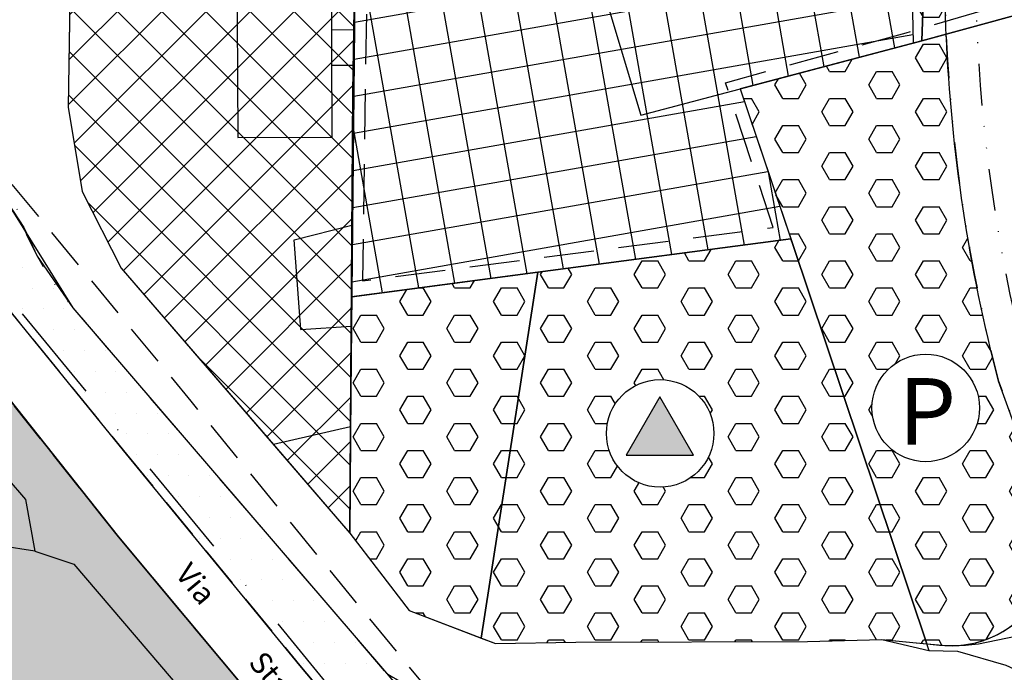
# Model space of a CAD drawing. Extents: x 1518057 to 1520045, y 5066122 to 5068802.
# Drawn here: x 1518872 to 1518990, y 5066686 to 5066765 of the extents above; entities that cross this region are included whole.
import ezdxf

# ---------------------------------------------------------------- set-up
doc = ezdxf.new("R2010")
doc.units = 0
doc.header["$LTSCALE"] = 20
doc.header["$MEASUREMENT"] = 0
doc.set_wipeout_variables(frame=1)
for name, pattern in [('DASHDOTX2', [2, 1, -0.5, 0, -0.5]), ('DASHED', [0.75, 0.5, -0.25]), ('DIVIDE', [1.25, 0.5, -0.25, 0, -0.25, 0, -0.25]), ('HIDDEN', [0.375, 0.25, -0.125])]:
    doc.linetypes.add(name, pattern=pattern)
doc.layers.get('0').update_dxf_attribs({"linetype": 'CONTINUOUS'})
for name, color, linetype in [('A2', 1, 'CONTINUOUS'), ('D1', 1, 'CONTINUOUS'), ('D2', 1, 'CONTINUOUS'), ('EDIFICI', 3, 'CONTINUOUS'), ('F1', 1, 'CONTINUOUS'), ('FASCIA-RISP', 8, 'HIDDEN'), ('G', 1, 'CONTINUOUS'), ('ICO', 6, 'DASHDOTX2'), ('LOTTI', 7, 'CONTINUOUS'), ('LOTTIP', 7, 'CONTINUOUS'), ('PA', 14, 'DASHED'), ('RET-D1', 4, 'CONTINUOUS'), ('RET-D2', 4, 'CONTINUOUS'), ('RET-F1', 4, 'CONTINUOUS'), ('RET-G', 8, 'CONTINUOUS'), ('SIMBOLI', 7, 'CONTINUOUS'), ('STRADE', 2, 'CONTINUOUS'), ('STRADE-PRG', 5, 'CONTINUOUS'), ('VIE', 7, 'CONTINUOUS')]:
    doc.layers.add(name, color=color, linetype=linetype)
doc.layers.add('SERVICE', color=7, linetype='CONTINUOUS', plot=False)
doc.styles.add('SIMPLEX', font='ARIAL.TTF', dxfattribs={"height": 2.6})

# ---------------------------------------------------------------- blocks, each defined once
blk = doc.blocks.new('*X113')
at = {"color": 0}
for p, q in [((1518878.11, 5066759.87), (1518894.89, 5066776.65)), ((1518878.18, 5066765.25), (1518889.79, 5066776.85)), ((1518878.26, 5066770.63), (1518884.69, 5066777.06)), ((1518878.34, 5066776.01), (1518879.59, 5066777.26)), ((1518912.07, 5066742.85), (1518878.35, 5066776.57)), ((1518912.1, 5066748.12), (1518883.1, 5066777.12)), ((1518912.13, 5066753.39), (1518888.63, 5066776.9)), ((1518912.19, 5066758.63), (1518894.15, 5066776.68)), ((1518878.03, 5066754.48), (1518899.99, 5066776.44)), ((1518878.74, 5066749.89), (1518905.08, 5066776.24)), ((1518879.49, 5066745.34), (1518910.18, 5066776.03)), ((1518912.28, 5066763.85), (1518899.68, 5066776.45)), ((1518912.37, 5066769.06), (1518905.2, 5066776.23)), ((1518912.46, 5066774.28), (1518910.73, 5066776.01)), ((1518880.99, 5066741.53), (1518912.43, 5066772.98)), ((1518912.03, 5066737.58), (1518878.27, 5066771.34)), ((1518882.77, 5066738.01), (1518912.34, 5066767.59)), ((1518912, 5066732.31), (1518878.2, 5066766.11)), ((1518884.63, 5066734.57), (1518912.25, 5066762.19)), ((1518911.97, 5066727.04), (1518878.12, 5066760.88)), ((1518887.09, 5066731.72), (1518912.16, 5066756.8)), ((1518911.93, 5066721.77), (1518878.05, 5066755.66)), ((1518889.55, 5066728.88), (1518912.12, 5066751.45)), ((1518911.9, 5066716.5), (1518878.78, 5066749.62)), ((1518892, 5066726.03), (1518912.09, 5066746.12)), ((1518911.87, 5066711.23), (1518880.4, 5066742.7)), ((1518894.46, 5066723.19), (1518912.05, 5066740.78)), ((1518896.92, 5066720.34), (1518912.02, 5066735.44)), ((1518899.38, 5066717.5), (1518911.99, 5066730.11)), ((1518901.84, 5066714.65), (1518911.95, 5066724.77)), ((1518911.84, 5066705.96), (1518893.56, 5066724.23)), ((1518904.3, 5066711.81), (1518911.92, 5066719.43)), ((1518906.76, 5066708.97), (1518911.89, 5066714.09)), ((1518909.22, 5066706.12), (1518911.85, 5066708.76)), ((1518911.67, 5066703.28), (1518911.82, 5066703.42))]:
    blk.add_line(p, q, dxfattribs=at)
blk = doc.blocks.new('PGS')
blk.add_wipeout([(-0.08, 6.71), (0.88, 6.63), (2.02, 6.34), (3.22, 5.77), (4.05, 5.17), (4.83, 4.39), (5.52, 3.4), (6.01, 2.31), (6.27, 1.23), (6.33, -0.29), (6.14, -1.43), (5.79, -2.42), (5.29, -3.35), (4.68, -4.14), (3.88, -4.88), (3.05, -5.44), (2.27, -5.81), (1.1, -6.16), (-0.18, -6.27), (-0.97, -6.22), (-1.87, -6.04), (-2.83, -5.69), (-3.46, -5.36), (-4.01, -5), (-4.66, -4.44), (-5.18, -3.88), (-5.72, -3.1), (-6.22, -2.07), (-6.4, -1.5), (-6.57, -0.65), (-6.63, 0.09), (-6.57, 1.12), (-6.28, 2.33), (-5.88, 3.25), (-5.59, 3.75), (-4.68, 4.86), (-4.17, 5.31), (-3.12, 5.98), (-2.27, 6.35), (-1.5, 6.57), (-0.8, 6.68)])
at = {"layer": 'SIMBOLI', "color": 7}
blk.add_lwpolyline([(3.85, -2.41), (-0.19, 4.59), (-4.23, -2.41)], close=True, dxfattribs=at)
blk.add_circle((-0.14, 0.22), 6.45, dxfattribs=at)
at = {"layer": 'SIMBOLI', "color": 2}
blk.add_solid([(-4.23, -2.41), (-0.19, 4.59), (3.85, -2.41)], dxfattribs=at)
blk = doc.blocks.new('P')
blk.add_wipeout([(0.06, 6.49), (1.02, 6.41), (2.16, 6.12), (3.36, 5.56), (4.19, 4.96), (4.97, 4.18), (5.66, 3.19), (6.14, 2.1), (6.41, 1.01), (6.47, -0.51), (6.28, -1.64), (5.93, -2.64), (5.42, -3.57), (4.82, -4.35), (4.02, -5.1), (3.19, -5.66), (2.41, -6.03), (1.24, -6.37), (-0.04, -6.49), (-0.83, -6.44), (-1.73, -6.26), (-2.69, -5.91), (-3.33, -5.58), (-3.87, -5.21), (-4.53, -4.66), (-5.04, -4.1), (-5.58, -3.32), (-6.08, -2.29), (-6.26, -1.72), (-6.43, -0.87), (-6.49, -0.13), (-6.43, 0.9), (-6.14, 2.12), (-5.74, 3.03), (-5.45, 3.53), (-4.54, 4.64), (-4.03, 5.09), (-2.98, 5.77), (-2.13, 6.13), (-1.36, 6.35), (-0.66, 6.46)])
at = {"layer": 'SIMBOLI', "color": 7}
blk.add_circle((0, 0), 6.45, dxfattribs=at)
at = {"layer": 'SIMBOLI', "color": 5, "style": 'SIMPLEX'}
blk.add_text('P', height=8, dxfattribs=at).set_placement((-3.26, -4.42))
blk = doc.blocks.new('*X136')
at = {"color": 0}
for p, q in [((1518872.5, 5066740), (1518872.5, 5066740)), ((1518872.5, 5066735), (1518872.5, 5066735)), ((1518875, 5066735), (1518875, 5066735)), ((1518873.75, 5066732.5), (1518873.75, 5066732.5)), ((1518876.25, 5066732.5), (1518876.25, 5066732.5)), ((1518872.5, 5066730), (1518872.5, 5066730)), ((1518875, 5066730), (1518875, 5066730)), ((1518877.5, 5066730), (1518877.5, 5066730)), ((1518873.75, 5066727.5), (1518873.75, 5066727.5)), ((1518876.25, 5066727.5), (1518876.25, 5066727.5)), ((1518878.75, 5066727.5), (1518878.75, 5066727.5)), ((1518875, 5066725), (1518875, 5066725)), ((1518877.5, 5066725), (1518877.5, 5066725)), ((1518880, 5066725), (1518880, 5066725)), ((1518882.5, 5066725), (1518882.5, 5066725)), ((1518878.75, 5066722.5), (1518878.75, 5066722.5)), ((1518881.25, 5066722.5), (1518881.25, 5066722.5)), ((1518883.75, 5066722.5), (1518883.75, 5066722.5)), ((1518880, 5066720), (1518880, 5066720)), ((1518882.5, 5066720), (1518882.5, 5066720)), ((1518885, 5066720), (1518885, 5066720)), ((1518881.25, 5066717.5), (1518881.25, 5066717.5)), ((1518883.75, 5066717.5), (1518883.75, 5066717.5)), ((1518886.25, 5066717.5), (1518886.25, 5066717.5)), ((1518888.75, 5066717.5), (1518888.75, 5066717.5)), ((1518885, 5066715), (1518885, 5066715)), ((1518887.5, 5066715), (1518887.5, 5066715)), ((1518890, 5066715), (1518890, 5066715)), ((1518886.25, 5066712.5), (1518886.25, 5066712.5)), ((1518888.75, 5066712.5), (1518888.75, 5066712.5)), ((1518891.25, 5066712.5), (1518891.25, 5066712.5)), ((1518887.5, 5066710), (1518887.5, 5066710)), ((1518890, 5066710), (1518890, 5066710)), ((1518892.5, 5066710), (1518892.5, 5066710)), ((1518895, 5066710), (1518895, 5066710)), ((1518891.25, 5066707.5), (1518891.25, 5066707.5)), ((1518893.75, 5066707.5), (1518893.75, 5066707.5)), ((1518896.25, 5066707.5), (1518896.25, 5066707.5)), ((1518892.5, 5066705), (1518892.5, 5066705)), ((1518895, 5066705), (1518895, 5066705)), ((1518897.5, 5066705), (1518897.5, 5066705)), ((1518900, 5066705), (1518900, 5066705)), ((1518893.75, 5066702.5), (1518893.75, 5066702.5)), ((1518896.25, 5066702.5), (1518896.25, 5066702.5)), ((1518898.75, 5066702.5), (1518898.75, 5066702.5)), ((1518901.25, 5066702.5), (1518901.25, 5066702.5)), ((1518897.5, 5066700), (1518897.5, 5066700)), ((1518900, 5066700), (1518900, 5066700)), ((1518902.5, 5066700), (1518902.5, 5066700)), ((1518898.75, 5066697.5), (1518898.75, 5066697.5)), ((1518901.25, 5066697.5), (1518901.25, 5066697.5)), ((1518903.75, 5066697.5), (1518903.75, 5066697.5)), ((1518906.25, 5066697.5), (1518906.25, 5066697.5)), ((1518900, 5066695), (1518900, 5066695)), ((1518902.5, 5066695), (1518902.5, 5066695)), ((1518905, 5066695), (1518905, 5066695)), ((1518907.5, 5066695), (1518907.5, 5066695)), ((1518903.75, 5066692.5), (1518903.75, 5066692.5)), ((1518906.25, 5066692.5), (1518906.25, 5066692.5)), ((1518908.75, 5066692.5), (1518908.75, 5066692.5)), ((1518905, 5066690), (1518905, 5066690)), ((1518907.5, 5066690), (1518907.5, 5066690)), ((1518910, 5066690), (1518910, 5066690)), ((1518912.5, 5066690), (1518912.5, 5066690)), ((1518906.25, 5066687.5), (1518906.25, 5066687.5)), ((1518908.75, 5066687.5), (1518908.75, 5066687.5)), ((1518911.25, 5066687.5), (1518911.25, 5066687.5)), ((1518913.75, 5066687.5), (1518913.75, 5066687.5))]:
    blk.add_line(p, q, dxfattribs=at)

msp = doc.modelspace()

# ---------------------------------------------------------------- hatches: boundary and pattern name
at = {"layer": 'RET-D2'}
h = msp.add_hatch(dxfattribs=at)
h.set_pattern_fill('NET', color=256, scale=35, angle=100, style=0)
edge = h.paths.add_edge_path()
edge.add_line((1518979.37985, 5066761.87215), (1518958.63808, 5066756.38033))
edge.add_line((1518958.63808, 5066756.38033), (1518964.72066, 5066738.38184))
edge.add_line((1518964.72066, 5066738.38184), (1518912.04968, 5066731.45422))
edge.add_line((1518912.04968, 5066731.45422), (1518912.48283, 5066775.86904))
edge.add_line((1518912.48283, 5066775.86904), (1518942.76236, 5066773.22882))
edge.add_line((1518942.76236, 5066773.22882), (1518953.94488, 5066822.57636))
edge.add_line((1518953.94488, 5066822.57636), (1518954.53902, 5066857.51032))
edge.add_line((1518954.53902, 5066857.51032), (1518954.8711, 5066891.82309))
edge.add_line((1518954.8711, 5066891.82309), (1518957.91596, 5066891.33396))
edge.add_line((1518957.91596, 5066891.33396), (1518961.61459, 5066914.35818))
edge.add_line((1518961.61459, 5066914.35818), (1518974.24641, 5066991.15466))
edge.add_line((1518974.24641, 5066991.15466), (1518992.57076, 5066973.59475))
edge.add_arc((1518975.60053, 5066955.88575), 24.52748, 25.2075086, 46.2203789, ccw=False)
edge.add_line((1518997.79229, 5066966.33195), (1518992.78668, 5066914.37043))
edge.add_line((1518992.78668, 5066914.37043), (1518983.42583, 5066817.19849))
edge.add_line((1518983.42583, 5066817.19849), (1518979.16935, 5066773.01339))
edge.add_line((1518979.16935, 5066773.01339), (1518979.37985, 5066761.87215))
at = {"layer": 'RET-F1'}
h = msp.add_hatch(dxfattribs=at)
h.set_pattern_fill('HEX', color=256, scale=15, style=0)
edge = h.paths.add_edge_path()
edge.add_arc((1518974.58171, 5066954.82258), 26, 354.4975112, 386.7017387)
edge.add_line((1518997.80901, 5066966.50558), (1518987.83588, 5066862.97773))
edge.add_line((1518987.83588, 5066862.97773), (1518979.16935, 5066773.01339))
edge.add_line((1518979.16935, 5066773.01339), (1518979.37985, 5066761.87215))
edge.add_line((1518979.37985, 5066761.87215), (1518980.45216, 5066762.15607))
edge.add_line((1518980.45216, 5066762.15607), (1518983.36017, 5066762.95182))
edge.add_arc((1519181.59233, 5066771.65243), 198.42302, 179.6516295, 182.5131581, ccw=False)
edge.add_line((1518983.17299, 5066772.85888), (1519000.46191, 5066952.32947))
h = msp.add_hatch(dxfattribs=at)
h.set_pattern_fill('HEX', color=256, scale=15, style=0)
edge = h.paths.add_edge_path()
edge.add_arc((1519181.59233, 5066771.65243), 198.42302, 182.5131581, 194.6861967, ccw=False)
edge.add_line((1518983.36017, 5066762.95182), (1518980.45216, 5066762.15607))
edge.add_line((1518980.45216, 5066762.15607), (1518958.63808, 5066756.38033))
edge.add_line((1518958.63808, 5066756.38033), (1518964.94924, 5066737.70546))
edge.add_line((1518964.94924, 5066737.70546), (1518981.02247, 5066689.84003))
edge.add_line((1518981.02247, 5066689.84003), (1518982.93431, 5066689.66331))
edge.add_arc((1518984.03886, 5066701.61236), 12, 264.7187277, 379.9160075)
edge.add_line((1518995.32117, 5066705.70007), (1518989.65202, 5066721.34726))
h = msp.add_hatch(dxfattribs=at)
h.set_pattern_fill('HEX', color=256, scale=15, style=0)
h.paths.add_polyline_path([(1518964.94924, 5066737.70546), (1518964.72066, 5066738.38184), (1518934.38156, 5066734.39145), (1518927.56038, 5066690.50884), (1518929.26842, 5066689.85443), (1518938.93892, 5066690.01609), (1518966.72773, 5066690.09692), (1518975.62014, 5066690.33941), (1518981.02247, 5066689.84003)])
h.paths.add_polyline_path([(1518934.38156, 5066734.39145), (1518911.9958, 5066731.44714), (1518911.81705, 5066703.11046), (1518918.93098, 5066693.81507), (1518927.56038, 5066690.50884)])
at = {"layer": 'RET-G'}
h = msp.add_hatch(dxfattribs=at)
h.set_pattern_fill('DOTS', color=256, scale=40, style=0)
h.paths.add_polyline_path([(1519009.51116, 5066552.00272), (1518983.64323, 5066582.55807), (1518953.96417, 5066618.96313), (1518928.90565, 5066648.96606), (1518884.04412, 5066702.67941), (1518864.71577, 5066726.94945), (1518841.69074, 5066754.82927), (1518822.89048, 5066777.33282), (1518805.25204, 5066798.99153), (1518781.69891, 5066827.8698), (1518775, 5066835), (1518764.58857, 5066848.29965), (1518754.13224, 5066860.58828), (1518737.22415, 5066880.95135), (1518707.93077, 5066865.11277), (1518725.57267, 5066846.30389), (1518735.19141, 5066839.7122), (1518741.38008, 5066837.41519), (1518747.08502, 5066835.16554), (1518753.20155, 5066832.77203), (1518758.42285, 5066829.68935), (1518762.98021, 5066825.32456), (1518769.49494, 5066799.47625), (1518769.95437, 5066794.806), (1518818.02289, 5066736.36837), (1518860.79455, 5066683.71682), (1518874.58447, 5066667.20595), (1518875.77742, 5066665.77761), (1518898.17278, 5066657.53016), (1518913.41063, 5066651.91859), (1518930.07615, 5066645.78124), (1518922.75276, 5066609.26423), (1518960.57611, 5066563.3767), (1518993.19205, 5066555.80237)])

# ---------------------------------------------------------------- linework, layer by layer
at = {"layer": 'A2'}
msp.add_lwpolyline([(1518864.71577, 5066726.94945), (1518884.04412, 5066702.67941), (1518928.90565, 5066648.96606), (1518983.64323, 5066582.55807), (1519015.87445, 5066544.13643), (1519045.41825, 5066508.33391), (1519065.43262, 5066484.2847), (1519087.66659, 5066458.30689, 0.049629188), (1519131.63488, 5066429.5133, 0.0652701), (1519154.27424, 5066421.24261, -0.341106901)], format="xyb", dxfattribs=at)
at = {"layer": 'D1'}
msp.add_lwpolyline([(1518912.48398, 5066775.93778), (1518878.35699, 5066777.31032), (1518878.02586, 5066754.19466), (1518879.69319, 5066744.09098), (1518884.36171, 5066734.87643), (1518884.36171, 5066734.87643), (1518902.63164, 5066713.73803), (1518911.81705, 5066703.11046), (1518911.89755, 5066715.87189), (1518912.15052, 5066755.97291), (1518912.48398, 5066775.93778)], close=True, dxfattribs=at)
at = {"layer": 'D2'}
msp.add_lwpolyline([(1518979.37985, 5066761.87215), (1518958.63808, 5066756.38033), (1518964.72066, 5066738.38184), (1518912.04968, 5066731.45422), (1518912.48283, 5066775.86904), (1518942.76236, 5066773.22882), (1518953.94488, 5066822.57636), (1518954.53902, 5066857.51032), (1518954.8711, 5066891.82309), (1518957.91596, 5066891.33396), (1518961.61459, 5066914.35818), (1518974.24641, 5066991.15466), (1518992.57076, 5066973.59475, -0.091943723), (1518997.79229, 5066966.33195), (1518992.78668, 5066914.37043), (1518983.42583, 5066817.19849), (1518979.16935, 5066773.01339), (1518979.37985, 5066761.87215)], format="xyb", close=True, dxfattribs=at)
at = {"layer": 'EDIFICI'}
msp.add_lwpolyline([(1518898.36727, 5066750.55734), (1518909.70375, 5066750.60929), (1518909.60508, 5066772.13935), (1518898.25598, 5066772.08734)], close=True, dxfattribs=at)
for points in [[(1518905.92582, 5066727.52095), (1518905.12817, 5066738.26155), (1518912.05006, 5066740.04874)], [(1518905.92582, 5066727.52095), (1518911.97358, 5066727.92411)]]:
    msp.add_lwpolyline(points, dxfattribs=at)
at = {"layer": 'F1'}
for points in [[(1519000.46191, 5066952.32947, 0.14144966), (1518997.80901, 5066966.50558), (1518987.83588, 5066862.97773), (1518979.16935, 5066773.01339), (1518979.37985, 5066761.87215), (1518980.45216, 5066762.15607), (1518983.36017, 5066762.95182, -0.012486423), (1518983.17299, 5066772.85888)], [(1518983.36017, 5066762.95182), (1518980.45216, 5066762.15607), (1518958.63808, 5066756.38033), (1518964.94924, 5066737.70546), (1518981.02247, 5066689.84003), (1518982.93431, 5066689.66331, 0.023050522), (1518984.03898, 5066689.61236, 0.520098108), (1518995.32117, 5066705.70007), (1518989.65202, 5066721.34726, -0.053164906)]]:
    msp.add_lwpolyline(points, format="xyb", close=True, dxfattribs=at)
at = {"layer": 'FASCIA-RISP', "flags": 128}
msp.add_lwpolyline([(1518456.72918, 5067234.85949, -0.114022933), (1518504.83654, 5067219.66949), (1518533.88669, 5067196.24936, -0.039593411), (1518556.91957, 5067165.03638), (1518589.72535, 5067115.47661), (1518607.00908, 5067089.05695), (1518647.45386, 5067025.96757), (1518662.29156, 5067005.81827), (1518693.95551, 5066958.92904), (1518715.21775, 5066934.4485), (1518745.8178, 5066896.64383), (1518764.24649, 5066874.36003), (1518787.67128, 5066846.41495), (1518812.11643, 5066817.11185), (1518829.68824, 5066795.63591), (1518850.48072, 5066770.07808), (1518892.71436, 5066718.94376), (1518913.52141, 5066693.59844), (1518956.40036, 5066641.68205), (1518974.77658, 5066619.334), (1518996.05766, 5066593.59325), (1519031.64471, 5066551.78073), (1519083.18767, 5066497.90865), (1519102.70623, 5066473.84391), (1519111.20531, 5066465.445), (1519122.97309, 5066458.37787), (1519125.4673, 5066456.61026), (1519151.03229, 5066445.40399), (1519189.59694, 5066430.76987)], format="xyb", dxfattribs=at)
at = {"layer": 'G'}
msp.add_lwpolyline([(1518870.13384, 5066743.68683), (1518872.67871, 5066739.74995), (1518874.29451, 5066736.32858), (1518878.5714, 5066730.13915), (1518916.20531, 5066686.29666, 0.059752162), (1518922.59909, 5066683.28488), (1518920.376, 5066681.77149), (1518948.27596, 5066648.3081), (1518959.16917, 5066635.86037), (1518969.95123, 5066622.2002), (1518982.1783, 5066605.95348), (1518992.8492, 5066592.29331)], format="xyb", dxfattribs=at)
for points in [[(1519024.21805, 5066545.0778), (1518988.3961, 5066587.1663), (1518967.06098, 5066612.97242), (1518948.6832, 5066635.32236), (1518928.08741, 5066660.74446), (1518905.80172, 5066687.24182), (1518884.99469, 5066712.58711), (1518864.29329, 5066738.00921)], [(1519009.51116, 5066552.00272), (1518983.64323, 5066582.55807), (1518953.96417, 5066618.96313), (1518928.90565, 5066648.96606), (1518884.04412, 5066702.67941), (1518864.71577, 5066726.94945)]]:
    msp.add_lwpolyline(points, dxfattribs=at)
at = {"layer": 'ICO', "linetype": 'DASHDOTX2', "ltscale": 0.6, "flags": 128}
msp.add_lwpolyline([(1518266.5111, 5067165.27201), (1518305.96409, 5067192.06587), (1518353.28921, 5067225.99006), (1518357.75042, 5067224.21037), (1518400.61433, 5067262.59379), (1518423.82747, 5067285.80982), (1518449.38344, 5067313.39017), (1518449.38344, 5067313.39017), (1518449.1413, 5067295.94465), (1518451.55751, 5067231.12697), (1518470.92251, 5067228.40137), (1518477.77998, 5067225.80589), (1518495.96242, 5067219.47287), (1518515.7034, 5067205.45717), (1518531.74658, 5067192.86449), (1518574.6732, 5067131.2494), (1518619.03058, 5067064.75234), (1518642.97865, 5067023.36242), (1518661.53047, 5066992.49824), (1518686.43076, 5066954.27153), (1518726.01297, 5066907.58789), (1518787.38842, 5066833.29062), (1518837.52165, 5066771.86107), (1518962.47038, 5066620.22332), (1519053.68281, 5066508.65294), (1519081.34891, 5066477.63825), (1519103.50205, 5066456.39955), (1519125.29224, 5066443.43917), (1519168.61323, 5066425.81304), (1519199.58337, 5066422.32772), (1519232.30417, 5066425.0285), (1519258.71758, 5066432.08712), (1519293.7385, 5066444.33535), (1519325.46156, 5066452.36937), (1519346.9885, 5066457.872), (1519427.58946, 5066464.87541)], dxfattribs=at)
at = {"layer": 'LOTTI'}
for p, q in [((1518934.38156, 5066734.39145), (1518964.72066, 5066738.38184)), ((1518927.56038, 5066690.50884), (1518934.38156, 5066734.39145))]:
    msp.add_line(p, q, dxfattribs=at)
at = {"layer": 'LOTTI', "linetype": 'HIDDEN'}
for points in [[(1518686.28311, 5066955.54077), (1518686.00772, 5066952.82979), (1518691.92241, 5066946.37826), (1518707.55408, 5066928.02212), (1518721.28461, 5066911.27887), (1518738.07809, 5066890.31139), (1518756.56149, 5066867.96145), (1518783.60006, 5066835.627), (1518804.40708, 5066810.74253), (1518821.93991, 5066789.31423), (1518842.74693, 5066763.73853), (1518864.29329, 5066738.00921), (1518884.99469, 5066712.58711), (1518905.80172, 5066687.24182), (1518928.08741, 5066660.74446), (1518948.6832, 5066635.32236), (1518967.06098, 5066612.97242), (1518988.3961, 5066587.1663), (1519024.21805, 5066545.0778)], [(1519009.51116, 5066552.00272), (1518983.64323, 5066582.55807), (1518953.96417, 5066618.96313), (1518884.04412, 5066702.67941), (1518864.71577, 5066726.94945), (1518841.69074, 5066754.82927), (1518822.89048, 5066777.33282), (1518805.25204, 5066798.99153), (1518781.69891, 5066827.8698), (1518764.58857, 5066848.29965), (1518743.67592, 5066872.8769), (1518723.60823, 5066897.99179), (1518705.01922, 5066921.10977), (1518697.94272, 5066929.78861), (1518688.96507, 5066938.39065), (1518687.69763, 5066939.3891), (1518690.06239, 5066923.69398)]]:
    msp.add_lwpolyline(points, dxfattribs=at)
at = {"layer": 'LOTTI'}
for points in [[(1518981.19454, 5066783.59557), (1518980.45216, 5066762.15607), (1519010.88987, 5066770.48508), (1519017.88949, 5066753.05585), (1519079.61335, 5066778.50561)], [(1518941.87892, 5066769.33025), (1518946.71979, 5066753.22471), (1518980.45216, 5066762.15607)], [(1518909.64459, 5066763.51815), (1518912.27581, 5066763.47468)], [(1518909.66425, 5066759.22877), (1518912.20507, 5066759.23922)], [(1518874.02428, 5066700.92806), (1518869.91153, 5066701.5747), (1518868.35536, 5066699.71562), (1518862.90875, 5066692.60263), (1518861.57489, 5066691.71351), (1518856.90637, 5066683.46891), (1518855.25049, 5066673.33698)]]:
    msp.add_lwpolyline(points, dxfattribs=at)
at = {"layer": 'LOTTIP'}
msp.add_line((1518912.04968, 5066731.45422), (1518934.38156, 5066734.39145), dxfattribs=at)
at = {"layer": 'PA', "ltscale": 0.6, "flags": 128}
msp.add_lwpolyline([(1518913.92162, 5066774.3552), (1518913.32425, 5066733.35422), (1518962.60971, 5066739.76243), (1518956.88919, 5066757.12799), (1518978.57392, 5066763.12318), (1518992.17435, 5066767.07788), (1518993.35251, 5066747.29374), (1518998.44449, 5066723.54195), (1518999.36079, 5066721.57933), (1519062.30426, 5066736.20108), (1519061.2205, 5066932.51378), (1519047.83298, 5066939.70815), (1519031.84012, 5066948.3296), (1519025.33419, 5066951.76173), (1518991.90885, 5066972.11489), (1518975.42436, 5066987.87995), (1518959.14786, 5066889.7252), (1518956.45528, 5066890.12392), (1518955.49087, 5066822.5692), (1518943.9663, 5066771.40417)], close=True, dxfattribs=at)
at = {"layer": 'SERVICE'}
for points in [[(1518974.24641, 5066991.15466), (1518957.94647, 5066891.52386), (1518954.8711, 5066891.82309), (1518954.73282, 5066869.88929), (1518953.94488, 5066822.57636), (1518942.76236, 5066773.22882), (1518912.48398, 5066775.93778), (1518911.89755, 5066715.87189), (1518902.63164, 5066713.73803), (1518911.81705, 5066703.11046), (1518918.93098, 5066693.81507), (1518927.56038, 5066690.50884), (1518934.38156, 5066734.39145), (1518964.72066, 5066738.38184), (1518981.02247, 5066689.84003, 0.075955426), (1518987.22832, 5066689.83988), (1519007.52386, 5066694.03716), (1519036.37713, 5066706.18007), (1519026.80947, 5066730.4704), (1519030.13511, 5066764.99275), (1519047.15229, 5066941.64246), (1519029.41909, 5066951.49051), (1518993.65385, 5066972.55685)], [(1518989.65202, 5066721.34726, -0.053164906), (1518983.36017, 5066762.95182), (1518980.45216, 5066762.15607), (1518958.63808, 5066756.38033), (1518964.94924, 5066737.70546), (1518981.02247, 5066689.84003), (1518982.93431, 5066689.66331, 0.549739196), (1518995.32117, 5066705.70007)]]:
    msp.add_lwpolyline(points, format="xyb", close=True, dxfattribs=at)
at = {"layer": 'SERVICE', "color": 4}
msp.add_lwpolyline([(1519079.61335, 5066778.50561), (1519017.88949, 5066753.05585), (1519010.88987, 5066770.48508), (1518980.45216, 5066762.15607), (1518981.19454, 5066783.59557)], dxfattribs=at)
at = {"layer": 'SERVICE'}
msp.add_lwpolyline([(1518958.63808, 5066756.38033), (1518980.45216, 5066762.15607), (1518983.36017, 5066762.95182)], dxfattribs=at)
msp.add_lwpolyline([(1518870.13384, 5066743.68683), (1518878.5714, 5066730.13915), (1518916.20531, 5066686.29666), (1518969.95123, 5066622.2002), (1519003.29779, 5066579.11811), (1519075.67908, 5066491.29135), (1519095.28609, 5066467.11755), (1519105.02907, 5066457.4894), (1519120.5179, 5066447.86126), (1519166.61932, 5066428.7934, 0.09404733), (1519228.87976, 5066423.06831, 0.082578258), (1519265.58207, 5066433.49239, -0.081136858), (1519354.33081, 5066457.39718), (1519404.34075, 5066462.39818)], format="xyb", dxfattribs=at)
for points in [[(1518964.94924, 5066737.70546), (1518964.72066, 5066738.38184), (1518934.38156, 5066734.39145), (1518927.56038, 5066690.50884), (1518929.26842, 5066689.85443), (1518938.93892, 5066690.01609), (1518966.72773, 5066690.09692), (1518975.62014, 5066690.33941), (1518981.02247, 5066689.84003)], [(1518934.38156, 5066734.39145), (1518911.9958, 5066731.44714), (1518911.81705, 5066703.11046), (1518918.93098, 5066693.81507), (1518927.56038, 5066690.50884)]]:
    msp.add_lwpolyline(points, close=True, dxfattribs=at)
at = {"layer": 'STRADE'}
for points in [[(1518879.02626, 5066899.20266), (1518878.47048, 5066847.14851), (1518877.80355, 5066804.63223), (1518878.35933, 5066777.47354), (1518878.02586, 5066754.19466), (1518879.69319, 5066744.09098), (1518884.36171, 5066734.87643), (1518911.81705, 5066703.11046), (1518912.15052, 5066755.97291), (1518912.48398, 5066775.93778), (1518912.9286, 5066812.14936), (1518912.81745, 5066825.48622)], [(1518958.63808, 5066756.38033), (1518964.94924, 5066737.70546), (1518981.28906, 5066689.04614), (1518984.73487, 5066688.96531), (1518990.51494, 5066687.26789), (1519005.96552, 5066680.1549), (1519011.9679, 5066676.92172), (1519015.08025, 5066674.17352), (1519020.19339, 5066665.28229), (1519045.53678, 5066665.20146), (1519061.43197, 5066620.98776), (1519087.99807, 5066630.92978), (1519075.32638, 5066659.86671), (1519089.17546, 5066658.65128)], [(1518868.46651, 5066712.24419), (1518872.91272, 5066707.15193), (1518874.02428, 5066700.92806), (1518878.69279, 5066699.39231), (1518920.04254, 5066650.97548), (1518922.07836, 5066648.72656)], [(1518911.81705, 5066703.11046), (1518918.93098, 5066693.81507), (1518929.26842, 5066689.85443), (1518938.93892, 5066690.01609), (1518966.72773, 5066690.09692), (1518975.62014, 5066690.33941), (1518981.28906, 5066689.04614)]]:
    msp.add_lwpolyline(points, dxfattribs=at)
at = {"layer": 'STRADE-PRG', "linetype": 'DIVIDE', "ltscale": 0.5}
msp.add_line((1518975.62014, 5066690.33941), (1518982.93431, 5066689.66331), dxfattribs=at)
at = {"layer": 'STRADE-PRG', "linetype": 'DIVIDE', "ltscale": 0.5, "flags": 128}
for points in [[(1519000.05505, 5066692.62694, 0.134329008), (1518998.8469, 5066706.97748), (1518993.23637, 5066722.46288, -0.065258455), (1518986.92197, 5066772.6681), (1519003.01721, 5066939.68898, -0.121213952), (1519009.59986, 5066957.87893)], [(1519000.46191, 5066952.32947), (1518983.17299, 5066772.85888, 0.06569494), (1518989.65202, 5066721.34726), (1518995.32117, 5066705.70007)], [(1518870.13384, 5066751.91897, 0.1736464), (1518878.5714, 5066730.13915), (1518916.20531, 5066686.29666, 0.139181865), (1518931.76819, 5066681.77099, -0.001556072), (1518961.47917, 5066681.48813, -0.313428154), (1519018.46872, 5066646.41429, -1.416610912)]]:
    msp.add_lwpolyline(points, format="xyb", dxfattribs=at)
at = {"layer": 'STRADE-PRG', "linetype": 'DIVIDE', "ltscale": 0.5}
msp.add_arc((1518984.03886, 5066701.61236), 12, 264.7187276, 19.9160075, dxfattribs=at)

# ---------------------------------------------------------------- block references
at = {"layer": 'RET-D1'}
msp.add_blockref('*X113', (0, 0), dxfattribs=at)
at = {"layer": 'RET-G'}
msp.add_blockref('*X136', (0, 0), dxfattribs=at)

# ---------------------------------------------------------------- texts
at = {"layer": 'VIE', "style": 'SIMPLEX'}
msp.add_text('Via           Statale', height=2.6, rotation=309.6625868, dxfattribs=at).set_placement((1518890.74857, 5066698.12855))

# ---------------------------------------------------------------- next in the draw order: block references
at = {"layer": 'SIMBOLI'}
for name, p in [('P', (1518980.90307, 5066718.11968)), ('PGS', (1518949.18203, 5066714.84689))]:
    msp.add_blockref(name, p, dxfattribs=at)

doc.saveas('drawing.dxf')
